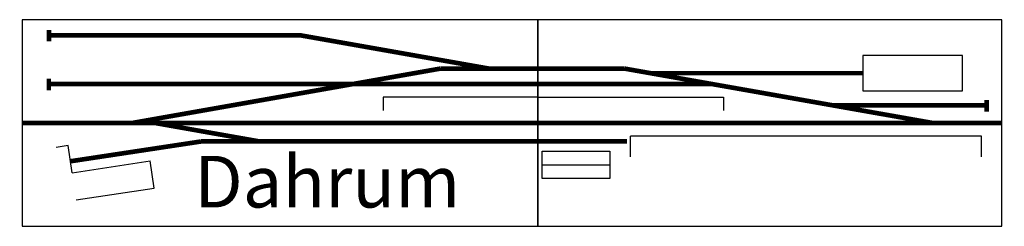
# Model space of a CAD drawing. Units: millimetres. Extents: x -4 to 1904, y -200 to 200.
import ezdxf

# ---------------------------------------------------------------- set-up
doc = ezdxf.new("R2010")
doc.units = ezdxf.units.MM

# ---------------------------------------------------------------- blocks, each defined once
blk = doc.blocks.new('DAHRUM')
for p, q in [((1000, 50), (700, 50)), ((700, 50), (700, 24.1)), ((1000, 50), (1360, 50)), ((1360, 50), (1360, 24.1)), ((1180, -65.3), (1180, -25.3)), ((1860, -25.3), (1180, -25.3)), ((1860, -65.3), (1860, -25.3)), ((89.3, -43.7), (66.2, -47.2)), ((97.3, -96.3), (89.3, -43.7)), ((97.3, -96.3), (248.6, -73.4)), ((256.5, -125.9), (248.6, -73.4)), ((1008.4, -81), (1139.7, -81)), ((105.2, -148.8), (256.5, -125.9))]:
    blk.add_line(p, q)
for points in [[(0, -200), (1000, -200), (1000, 200), (0, 200)], [(1000, -200), (1900, -200), (1900, 200), (1000, 200)], [(1630.5, 62.5), (1823.5, 62.5), (1823.5, 130.5), (1630.5, 130.5)], [(1008.4, -54.5), (1139.7, -54.5), (1139.7, -107.4), (1008.4, -107.4)]]:
    blk.add_lwpolyline(points, close=True)
at = {"const_width": 9}
for points in [[(52.1, 180.4), (52.1, 158)], [(905.5, 105.3), (539.1, 169.9), (52.1, 169.9)], [(213.5, 0), (810.9, 105.3)], [(810.9, 105.3), (1000, 105.3)], [(1000, 105.3), (1168.4, 105.3)], [(1168.4, 105.3), (1765.9, 0)], [(1218.7, 96.5), (1630.5, 96.5)], [(52, 85.8), (52, 63.4)], [(640.8, 75.3), (52, 75.3)], [(1000, 75.3), (640.8, 75.3)], [(1000, 75.3), (1338.6, 75.3)], [(1572.6, 34.1), (1870.4, 34.1)], [(1870.4, 44.5), (1870.4, 22.2)], [(0, 0), (1900, 0)], [(460.9, -35.8), (258, 0)], [(347, -35.8), (94, -74.1)], [(347, -35.8), (1000, -35.8)], [(1000, -35.8), (1173, -35.8)]]:
    blk.add_lwpolyline(points, dxfattribs=at)
blk.add_text('Dahrum', height=100).set_placement((334.1, -163.6))

msp = doc.modelspace()

# ---------------------------------------------------------------- block references
msp.add_blockref('DAHRUM', (0, 0))

doc.saveas('drawing.dxf')
